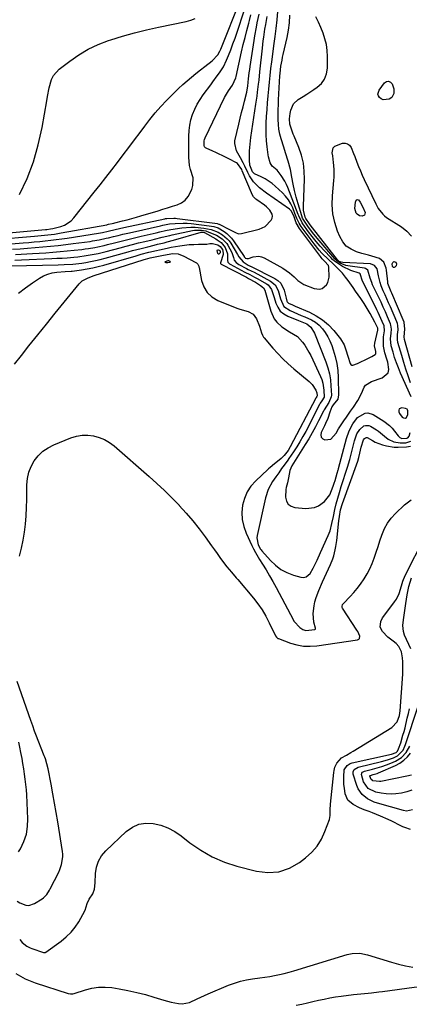
# Model space of a CAD drawing. Units: inches. Extents: x 1846715 to 1852040, y 421178 to 426500.
# Drawn here: x 1850913 to 1851125, y 422048 to 422584 of the extents above; entities that cross this region are included whole.
import ezdxf

# ---------------------------------------------------------------- set-up
doc = ezdxf.new("R2010")
doc.units = ezdxf.units.IN
doc.header["$MEASUREMENT"] = 0
for name, color, linetype in [('1', 7, 'Continuous'), ('7', 7, 'Continuous'), ('8', 7, 'Continuous')]:
    doc.layers.add(name, color=color, linetype=linetype)

msp = doc.modelspace()

# ---------------------------------------------------------------- linework, layer by layer
at = {"layer": '1', "color": 18}
msp.add_polyline3d([(1851119.04, 422372.04, 1706), (1851118.82, 422371.36, 1706), (1851118.86, 422370.5, 1706), (1851119.25, 422369.6, 1706), (1851120.75, 422367.62, 1706), (1851121.43, 422367.12, 1706), (1851122.6, 422367.03, 1706), (1851123.04, 422367.37, 1706), (1851123.71, 422369, 1706), (1851123.84, 422371.05, 1706), (1851123.66, 422371.59, 1706), (1851123.4, 422371.97, 1706), (1851122.55, 422372.38, 1706), (1851120.47, 422372.64, 1706), (1851119.04, 422372.04, 1706)], dxfattribs=at)
at = {"layer": '7', "color": 18}
for points in [[(1850896.58, 422467.12, 1696), (1850926.73, 422469.81, 1696), (1850927.39, 422469.87, 1696), (1850929.35, 422470.1, 1696), (1850930.64, 422470.31, 1696), (1850934.96, 422471.45, 1696), (1850936.99, 422472.22, 1696), (1850940.53, 422474.56, 1696), (1850942.04, 422476.13, 1696), (1850953.22, 422490.16, 1696), (1850956.4, 422494.18, 1696), (1850959.55, 422498.21, 1696), (1850962.68, 422502.27, 1696), (1850965.79, 422506.34, 1696), (1850968.89, 422510.42, 1696), (1850971.97, 422514.51, 1696), (1850975.05, 422518.6, 1696), (1850978.12, 422522.7, 1696), (1850980.68, 422526.12, 1696), (1850983.5, 422529.74, 1696), (1850986.4, 422533.29, 1696), (1850989.44, 422536.73, 1696), (1850992.56, 422540.09, 1696), (1850994.6, 422542.2, 1696), (1850996.8, 422544.42, 1696), (1850999.04, 422546.6, 1696), (1851001.34, 422548.72, 1696), (1851003.68, 422550.79, 1696), (1851006.06, 422552.81, 1696), (1851008.47, 422554.81, 1696), (1851010.92, 422556.75, 1696), (1851013.39, 422558.67, 1696), (1851017.32, 422561.66, 1696), (1851020.35, 422564.94, 1696), (1851021.53, 422566.93, 1696), (1851022.03, 422567.97, 1696), (1851022.5, 422569.03, 1696), (1851032.45, 422594, 1696)], [(1850898.93, 422464.31, 1698), (1850920.61, 422466.13, 1698), (1850924.27, 422466.47, 1698), (1850926.1, 422466.66, 1698), (1850929.75, 422467.09, 1698), (1850931.57, 422467.34, 1698), (1850935.2, 422467.93, 1698), (1850960.07, 422472.43, 1698), (1850960.31, 422472.47, 1698), (1850961.01, 422472.62, 1698), (1850962.92, 422473.05, 1698), (1850963.88, 422473.28, 1698), (1850964.36, 422473.4, 1698), (1850968.49, 422474.45, 1698), (1850971.03, 422475.12, 1698), (1850973.56, 422475.8, 1698), (1850976.09, 422476.51, 1698), (1850978.61, 422477.24, 1698), (1850987.95, 422480.02, 1698), (1850990.53, 422480.8, 1698), (1850993.11, 422481.61, 1698), (1850995.69, 422482.44, 1698), (1850998.25, 422483.29, 1698), (1851000.57, 422484.42, 1698), (1851002.6, 422485.86, 1698), (1851004.21, 422487.77, 1698), (1851006.22, 422491.56, 1698), (1851006.86, 422493.71, 1698), (1851006.93, 422498.04, 1698), (1851005.63, 422502.42, 1698), (1851005.07, 422504.66, 1698), (1851004.62, 422509.27, 1698), (1851004.58, 422520.66, 1698), (1851004.74, 422523.69, 1698), (1851005.11, 422526.69, 1698), (1851005.8, 422529.62, 1698), (1851006.7, 422532.52, 1698), (1851007.88, 422535.33, 1698), (1851009.22, 422538.06, 1698), (1851010.78, 422540.66, 1698), (1851012.5, 422543.18, 1698), (1851016.57, 422548.64, 1698), (1851017.76, 422550.24, 1698), (1851020.12, 422553.45, 1698), (1851021.29, 422555.06, 1698), (1851023.42, 422558.4, 1698), (1851025.13, 422561.97, 1698), (1851026.2, 422564.57, 1698), (1851027.45, 422567.73, 1698), (1851028.66, 422570.91, 1698), (1851029.8, 422574.11, 1698), (1851030.9, 422577.32, 1698), (1851034.74, 422588.96, 1698)], [(1850909.89, 422453.09, 1706), (1850913.63, 422453.27, 1706), (1850930.17, 422453.97, 1706), (1850932.9, 422454.1, 1706), (1850935.64, 422454.26, 1706), (1850938.37, 422454.45, 1706), (1850942.08, 422454.75, 1706), (1850944.32, 422454.98, 1706), (1850948.76, 422455.56, 1706), (1850950.98, 422455.92, 1706), (1850955.38, 422456.8, 1706), (1850957.56, 422457.32, 1706), (1850959.74, 422457.87, 1706), (1850967.19, 422459.86, 1706), (1850970.54, 422460.75, 1706), (1850973.9, 422461.62, 1706), (1850977.27, 422462.46, 1706), (1850980.64, 422463.28, 1706), (1850984.63, 422464.24, 1706), (1850986.01, 422464.58, 1706), (1850990.14, 422465.58, 1706), (1850994.28, 422466.55, 1706), (1850995.66, 422466.86, 1706), (1851006.59, 422469.31, 1706), (1851007.81, 422469.51, 1706), (1851011.48, 422469.48, 1706), (1851013.91, 422469.01, 1706), (1851015.51, 422468.44, 1706), (1851019.64, 422466.65, 1706), (1851022.77, 422464.78, 1706), (1851025.26, 422462.2, 1706), (1851025.9, 422461.18, 1706), (1851027.96, 422457.33, 1706), (1851028.29, 422456.65, 1706), (1851028.96, 422454.51, 1706), (1851029.39, 422453.09, 1706), (1851030.44, 422451.75, 1706), (1851031.85, 422450.74, 1706), (1851035.97, 422448.55, 1706), (1851036.99, 422448.02, 1706), (1851040.1, 422446.48, 1706), (1851049.05, 422441.73, 1706), (1851051.57, 422439.69, 1706), (1851053.21, 422436.62, 1706), (1851054.55, 422432.02, 1706), (1851056.27, 422427.84, 1706), (1851059.69, 422425.6, 1706), (1851061.69, 422424.72, 1706), (1851065.72, 422423.04, 1706), (1851067.75, 422422.23, 1706), (1851071.36, 422420.6, 1706), (1851073.55, 422419.26, 1706), (1851075.51, 422417.6, 1706), (1851077.31, 422415.72, 1706), (1851078.87, 422413.61, 1706), (1851080.26, 422411.41, 1706), (1851081.41, 422409.07, 1706), (1851082.4, 422406.64, 1706), (1851083.21, 422404.29, 1706), (1851084.3, 422400.58, 1706), (1851085.16, 422396.83, 1706), (1851085.66, 422393.02, 1706), (1851085.92, 422389.17, 1706), (1851086.13, 422379.72, 1706), (1851085.68, 422377.38, 1706), (1851083.13, 422374.32, 1706), (1851082.36, 422373.23, 1706), (1851081.44, 422370.26, 1706), (1851080.24, 422366.88, 1706), (1851079.07, 422364.12, 1706), (1851078.5, 422362.9, 1706), (1851076.69, 422359.3, 1706), (1851076.47, 422357.92, 1706), (1851076.65, 422356.74, 1706), (1851077.46, 422355.85, 1706), (1851078.67, 422355.16, 1706), (1851081.84, 422355.52, 1706), (1851084.86, 422358.92, 1706), (1851086.15, 422361.16, 1706), (1851087.49, 422363.37, 1706), (1851088.91, 422365.53, 1706), (1851090.38, 422367.66, 1706), (1851092.62, 422370.78, 1706), (1851094.26, 422373.1, 1706), (1851096.61, 422376.63, 1706), (1851098.54, 422380.4, 1706), (1851100.03, 422383.93, 1706), (1851100.69, 422385.01, 1706), (1851103.96, 422386.97, 1706), (1851109.86, 422388.96, 1706), (1851113, 422391.66, 1706), (1851113.45, 422393.59, 1706), (1851112.82, 422397.46, 1706), (1851112.3, 422399.19, 1706), (1851111.34, 422402.68, 1706), (1851110.56, 422406.32, 1706), (1851110.61, 422411.28, 1706), (1851111.11, 422414.6, 1706), (1851110.84, 422417.31, 1706), (1851109.85, 422419.7, 1706), (1851108.45, 422422.92, 1706), (1851107.71, 422424.51, 1706), (1851106.95, 422426.09, 1706), (1851098.97, 422442.25, 1706), (1851098.1, 422445.1, 1706), (1851097.79, 422445.69, 1706), (1851097.27, 422446.1, 1706), (1851092.76, 422447.49, 1706), (1851088.33, 422449.64, 1706), (1851086.1, 422451.03, 1706), (1851083.88, 422452.62, 1706), (1851082.86, 422453.53, 1706), (1851081.88, 422454.48, 1706), (1851078.26, 422458.31, 1706), (1851076.01, 422460.78, 1706), (1851073.84, 422463.3, 1706), (1851071.77, 422465.91, 1706), (1851069.77, 422468.58, 1706), (1851066.7, 422472.83, 1706), (1851066.3, 422473.42, 1706), (1851064.43, 422477.26, 1706), (1851064.17, 422477.92, 1706), (1851058.47, 422492.67, 1706), (1851057.73, 422494.39, 1706), (1851056.91, 422496.06, 1706), (1851054.92, 422499.22, 1706), (1851052.61, 422502.14, 1706), (1851049.96, 422504.23, 1706), (1851048.91, 422506.14, 1706), (1851047.98, 422509.37, 1706), (1851047.8, 422510.48, 1706), (1851047.28, 422514.77, 1706), (1851046.96, 422518.04, 1706), (1851046.76, 422521.31, 1706), (1851046.72, 422524.59, 1706), (1851046.8, 422527.88, 1706), (1851046.97, 422531.41, 1706), (1851047.19, 422535.14, 1706), (1851047.44, 422538.87, 1706), (1851047.74, 422542.59, 1706), (1851048.08, 422546.32, 1706), (1851048.47, 422550.03, 1706), (1851048.87, 422553.75, 1706), (1851049.31, 422557.46, 1706), (1851049.77, 422561.17, 1706), (1851051.06, 422571.2, 1706), (1851051.55, 422574.93, 1706), (1851052.17, 422579.31, 1706), (1851052.69, 422583.94, 1706), (1851053, 422588.6, 1706)], [(1850908.64, 422459.04, 1702), (1850912.79, 422459.34, 1702), (1850916.94, 422459.66, 1702), (1850921.09, 422459.98, 1702), (1850925.24, 422460.3, 1702), (1850929.39, 422460.67, 1702), (1850933.53, 422461.08, 1702), (1850937.66, 422461.56, 1702), (1850941.79, 422462.1, 1702), (1850950.93, 422463.35, 1702), (1850952.19, 422463.54, 1702), (1850955.94, 422464.21, 1702), (1850959.67, 422465.03, 1702), (1850960.91, 422465.32, 1702), (1850963.61, 422465.99, 1702), (1850966.2, 422466.62, 1702), (1850968.79, 422467.24, 1702), (1850971.38, 422467.84, 1702), (1850973.98, 422468.42, 1702), (1850989.24, 422471.83, 1702), (1850990.46, 422472.11, 1702), (1850992.3, 422472.54, 1702), (1850994.15, 422472.82, 1702), (1850997.26, 422473.11, 1702), (1851001.61, 422473.29, 1702), (1851003.78, 422473.19, 1702), (1851005.96, 422473, 1702), (1851015.72, 422471.83, 1702), (1851018.21, 422471.4, 1702), (1851020.61, 422470.64, 1702), (1851023.78, 422468.72, 1702), (1851025.25, 422467.62, 1702), (1851027.84, 422465.06, 1702), (1851028.95, 422463.6, 1702), (1851034.7, 422455.03, 1702), (1851034.78, 422454.91, 1702), (1851035.22, 422454.32, 1702), (1851035.34, 422454.24, 1702), (1851036.14, 422453.97, 1702), (1851037.1, 422454.03, 1702), (1851039.6, 422454.89, 1702), (1851042.68, 422455.25, 1702), (1851044.18, 422454.92, 1702), (1851045.64, 422454.33, 1702), (1851055.73, 422448.66, 1702), (1851059.32, 422446.2, 1702), (1851061.86, 422443.95, 1702), (1851064.03, 422441.94, 1702), (1851067.28, 422439.84, 1702), (1851072.8, 422437.59, 1702), (1851075.75, 422437.23, 1702), (1851077.13, 422437.68, 1702), (1851079.53, 422439.59, 1702), (1851080.34, 422440.86, 1702), (1851080.95, 422443.87, 1702), (1851080.79, 422449.3, 1702), (1851080.57, 422450.28, 1702), (1851078.43, 422452.58, 1702), (1851077.12, 422453.9, 1702), (1851076.65, 422454.46, 1702), (1851076.2, 422455.04, 1702), (1851064.88, 422470.28, 1702), (1851063.09, 422473.43, 1702), (1851061.94, 422476.67, 1702), (1851060.56, 422479.82, 1702), (1851060.02, 422480.4, 1702), (1851059.41, 422480.92, 1702), (1851046.92, 422489.65, 1702), (1851043.14, 422492.54, 1702), (1851039.76, 422495.84, 1702), (1851037.72, 422499.11, 1702), (1851036.82, 422500.84, 1702), (1851035.02, 422504.31, 1702), (1851034.13, 422506.04, 1702), (1851032.69, 422508.84, 1702), (1851030.57, 422512.68, 1702), (1851029.6, 422516.66, 1702), (1851029.75, 422518.06, 1702), (1851031.88, 422527.26, 1702), (1851032.61, 422530.38, 1702), (1851033.35, 422533.5, 1702), (1851034.12, 422536.6, 1702), (1851034.9, 422539.71, 1702), (1851036.14, 422544.58, 1702), (1851036.44, 422545.92, 1702), (1851036.76, 422547.97, 1702), (1851036.98, 422550.03, 1702), (1851037.16, 422551.95, 1702), (1851037.52, 422555.24, 1702), (1851037.74, 422556.88, 1702), (1851037.97, 422558.52, 1702), (1851040.13, 422572.81, 1702), (1851040.52, 422575.22, 1702), (1851041.4, 422580.02, 1702), (1851041.9, 422582.41, 1702), (1851042.89, 422587.19, 1702)], [(1850910.28, 422456.13, 1704), (1850913.38, 422456.33, 1704), (1850916.49, 422456.53, 1704), (1850919.59, 422456.72, 1704), (1850926.84, 422457.17, 1704), (1850930.7, 422457.43, 1704), (1850934.56, 422457.74, 1704), (1850938.42, 422458.1, 1704), (1850942.27, 422458.51, 1704), (1850946.46, 422458.98, 1704), (1850948.21, 422459.2, 1704), (1850949.96, 422459.45, 1704), (1850953.45, 422460.04, 1704), (1850955.18, 422460.39, 1704), (1850958.63, 422461.17, 1704), (1850960.34, 422461.59, 1704), (1850964.14, 422462.57, 1704), (1850967.76, 422463.49, 1704), (1850971.38, 422464.38, 1704), (1850975, 422465.26, 1704), (1850978.63, 422466.12, 1704), (1850986.94, 422468.04, 1704), (1850988.93, 422468.51, 1704), (1850991.91, 422469.22, 1704), (1850994.92, 422469.79, 1704), (1851000.78, 422470.73, 1704), (1851005.69, 422471.15, 1704), (1851008.15, 422471.09, 1704), (1851012.81, 422470.61, 1704), (1851016.82, 422469.8, 1704), (1851020.64, 422468.36, 1704), (1851022.98, 422466.98, 1704), (1851025.58, 422464.79, 1704), (1851026.55, 422463.62, 1704), (1851027.43, 422462.37, 1704), (1851031.17, 422456.22, 1704), (1851031.85, 422454.98, 1704), (1851034.19, 422452.2, 1704), (1851036.93, 422450.41, 1704), (1851037.98, 422449.9, 1704), (1851038.16, 422449.82, 1704), (1851051.38, 422443.15, 1704), (1851053.15, 422441.94, 1704), (1851054.63, 422440.51, 1704), (1851056.48, 422436.76, 1704), (1851057.55, 422432.39, 1704), (1851057.91, 422430.78, 1704), (1851058.15, 422430.34, 1704), (1851058.95, 422429.69, 1704), (1851060.95, 422428.76, 1704), (1851062.47, 422428.09, 1704), (1851070.24, 422424.78, 1704), (1851073.97, 422422.86, 1704), (1851077.45, 422420.62, 1704), (1851080.57, 422417.89, 1704), (1851083.45, 422414.84, 1704), (1851087.17, 422410.26, 1704), (1851089.14, 422406.94, 1704), (1851090.37, 422403.22, 1704), (1851090.77, 422401.97, 1704), (1851091.17, 422400.72, 1704), (1851092.41, 422396.89, 1704), (1851092.82, 422396.3, 1704), (1851093.32, 422395.9, 1704), (1851093.95, 422395.82, 1704), (1851096.34, 422396.78, 1704), (1851097.18, 422397.2, 1704), (1851101.62, 422399.42, 1704), (1851104.22, 422400.68, 1704), (1851105.97, 422401.65, 1704), (1851106.33, 422402.12, 1704), (1851106.4, 422403.35, 1704), (1851105.73, 422406.35, 1704), (1851105.84, 422407.87, 1704), (1851107.39, 422414.88, 1704), (1851107.45, 422415.21, 1704), (1851107.4, 422416.04, 1704), (1851105.87, 422419.37, 1704), (1851103.22, 422424.04, 1704), (1851101.61, 422426.8, 1704), (1851099.94, 422429.52, 1704), (1851098.2, 422432.2, 1704), (1851095.39, 422436.29, 1704), (1851094.06, 422438.18, 1704), (1851091.34, 422441.93, 1704), (1851089.96, 422443.79, 1704), (1851088.22, 422446.03, 1704), (1851087.05, 422447.37, 1704), (1851084.51, 422449.85, 1704), (1851083.19, 422451.04, 1704), (1851080.57, 422453.46, 1704), (1851077.06, 422456.89, 1704), (1851075.56, 422458.53, 1704), (1851072.78, 422462, 1704), (1851065.82, 422471.52, 1704), (1851064.75, 422473.17, 1704), (1851063.48, 422475.84, 1704), (1851062.37, 422478.59, 1704), (1851061.21, 422481.55, 1704), (1851060.12, 422483.85, 1704), (1851058.85, 422486.02, 1704), (1851057.29, 422488, 1704), (1851055.54, 422489.85, 1704), (1851051.69, 422493.42, 1704), (1851049.93, 422494.9, 1704), (1851046.1, 422497.4, 1704), (1851044.04, 422498.42, 1704), (1851040.3, 422500.1, 1704), (1851039.21, 422501.15, 1704), (1851037.91, 422504.78, 1704), (1851037.63, 422507.61, 1704), (1851037.65, 422510.23, 1704), (1851037.71, 422512.67, 1704), (1851037.97, 422516.31, 1704), (1851038.42, 422519.94, 1704), (1851041.13, 422538.12, 1704), (1851041.76, 422542.48, 1704), (1851042.05, 422544.67, 1704), (1851042.6, 422549.04, 1704), (1851042.86, 422551.23, 1704), (1851043.33, 422555.61, 1704), (1851044.64, 422568.5, 1704), (1851045.11, 422572.58, 1704), (1851045.39, 422574.61, 1704), (1851046.05, 422578.97, 1704), (1851046.5, 422581.55, 1704), (1851047.3, 422585.84, 1704)], [(1850912.51, 422488.78, 1694), (1850916.59, 422497.59, 1694), (1850920.1, 422506.59, 1694), (1850922.75, 422515.88, 1694), (1850924.85, 422525.36, 1694), (1850927.34, 422539.81, 1694), (1850927.76, 422542.21, 1694), (1850928.7, 422546.98, 1694), (1850929.95, 422551.59, 1694), (1850930.96, 422553.65, 1694), (1850934.09, 422557.08, 1694), (1850939.81, 422561.5, 1694), (1850944.73, 422564.92, 1694), (1850949.85, 422567.99, 1694), (1850955.25, 422570.52, 1694), (1850960.85, 422572.7, 1694), (1850962.14, 422573.13, 1694), (1850968.55, 422575.13, 1694), (1850975.01, 422576.98, 1694), (1850981.53, 422578.6, 1694), (1850988.08, 422580.07, 1694), (1851003.27, 422583.19, 1694), (1851005.75, 422583.88, 1694), (1851008.13, 422584.78, 1694)], [(1851125.56, 422378.59, 1708), (1851119.81, 422391.57, 1708), (1851118.64, 422394.39, 1708), (1851117.55, 422397.23, 1708), (1851116.59, 422400.13, 1708), (1851115.72, 422403.05, 1708), (1851114.77, 422406.49, 1708), (1851114.35, 422410.21, 1708), (1851114.67, 422413.25, 1708), (1851114.85, 422415.51, 1708), (1851114.57, 422417.71, 1708), (1851114.33, 422418.42, 1708), (1851112.7, 422422.3, 1708), (1851111.57, 422424.92, 1708), (1851110.42, 422427.54, 1708), (1851109.22, 422430.14, 1708), (1851108, 422432.72, 1708), (1851104.62, 422439.73, 1708), (1851104.13, 422440.87, 1708), (1851103.37, 422443.21, 1708), (1851102.01, 422447.71, 1708), (1851100.79, 422448.56, 1708), (1851100.29, 422448.69, 1708), (1851091.19, 422449.94, 1708), (1851090.08, 422450.17, 1708), (1851086.99, 422451.46, 1708), (1851085.12, 422452.75, 1708), (1851084.59, 422453.25, 1708), (1851084.1, 422453.78, 1708), (1851074.48, 422465.07, 1708), (1851071.9, 422468.24, 1708), (1851069.46, 422471.53, 1708), (1851067.13, 422474.89, 1708), (1851066.56, 422476.04, 1708), (1851066.12, 422477.24, 1708), (1851064.09, 422483.79, 1708), (1851063.07, 422487.37, 1708), (1851062.13, 422490.96, 1708), (1851061.33, 422494.59, 1708), (1851060.61, 422498.24, 1708), (1851059.88, 422502.42, 1708), (1851058.76, 422507.06, 1708), (1851057.24, 422511.6, 1708), (1851056.27, 422514.64, 1708), (1851054.86, 422519.22, 1708), (1851054.19, 422521.8, 1708), (1851053.66, 422524.41, 1708), (1851053.37, 422527.06, 1708), (1851053.23, 422529.73, 1708), (1851053.22, 422532.41, 1708), (1851053.26, 422535.1, 1708), (1851053.35, 422537.78, 1708), (1851053.47, 422540.47, 1708), (1851054.2, 422553.45, 1708), (1851054.29, 422554.78, 1708), (1851054.78, 422558.75, 1708), (1851055.37, 422562.12, 1708), (1851055.68, 422563.62, 1708), (1851056, 422565.11, 1708), (1851058.1, 422574.38, 1708), (1851058.84, 422578.41, 1708), (1851059.34, 422582.45, 1708), (1851059.5, 422586.52, 1708)], [(1851115.12, 422541.69, 1712), (1851113.68, 422540.86, 1712), (1851110.4, 422540.51, 1712), (1851109.37, 422540.96, 1712), (1851108.42, 422541.66, 1712), (1851107.84, 422542.61, 1712), (1851107.55, 422543.59, 1712), (1851108.12, 422545.62, 1712), (1851111.06, 422549.72, 1712), (1851112.22, 422550.45, 1712), (1851113.31, 422550.67, 1712), (1851114.29, 422550.14, 1712), (1851115.19, 422549.1, 1712), (1851116.09, 422546.48, 1712), (1851116.25, 422543.93, 1712), (1851115.12, 422541.69, 1712)], [(1851126.2, 422394.93, 1712), (1851121.91, 422409.82, 1712), (1851121.73, 422411.31, 1712), (1851122.12, 422415.49, 1712), (1851121.72, 422419.37, 1712), (1851121.29, 422420.62, 1712), (1851115.01, 422435.09, 1712), (1851114.68, 422435.85, 1712), (1851112.98, 422440.46, 1712), (1851112.85, 422441.27, 1712), (1851112.11, 422447.66, 1712), (1851111.92, 422448.78, 1712), (1851110.76, 422451.94, 1712), (1851108.46, 422454.09, 1712), (1851104.17, 422455.29, 1712), (1851102.35, 422455.77, 1712), (1851098.72, 422456.8, 1712), (1851095.8, 422457.67, 1712), (1851092.87, 422459.01, 1712), (1851090.32, 422460.77, 1712), (1851088.34, 422463.15, 1712), (1851086.74, 422465.95, 1712), (1851085.56, 422468.92, 1712), (1851084.06, 422473.63, 1712), (1851083.02, 422478.41, 1712), (1851082.66, 422483.28, 1712), (1851082.76, 422488.22, 1712), (1851083.51, 422496.46, 1712), (1851083.64, 422498.4, 1712), (1851083.66, 422502.29, 1712), (1851083.53, 422504.65, 1712), (1851083.36, 422506.39, 1712), (1851082.93, 422509.85, 1712), (1851082.66, 422511.57, 1712), (1851083.19, 422514.3, 1712), (1851084.13, 422515.24, 1712), (1851088.16, 422516.78, 1712), (1851089.66, 422516.85, 1712), (1851090.98, 422516.56, 1712), (1851092.04, 422515.72, 1712), (1851092.93, 422514.51, 1712), (1851094.27, 422511.23, 1712), (1851094.91, 422509.58, 1712), (1851096.09, 422506.44, 1712), (1851097.02, 422504.05, 1712), (1851097.98, 422501.68, 1712), (1851099.01, 422499.33, 1712), (1851100.07, 422497.01, 1712), (1851106.35, 422483.76, 1712), (1851106.66, 422483.12, 1712), (1851107.73, 422481.27, 1712), (1851110.15, 422478.07, 1712), (1851111.16, 422477.18, 1712), (1851112.25, 422476.38, 1712), (1851120.39, 422471.22, 1712), (1851123.29, 422468.89, 1712), (1851125.78, 422466.25, 1712)], [(1851097.91, 422484.72, 1714), (1851099.39, 422481.98, 1714), (1851100.55, 422478.98, 1714), (1851100.29, 422477.56, 1714), (1851098.97, 422476.99, 1714), (1851097.47, 422477.24, 1714), (1851096.17, 422478.09, 1714), (1851095.67, 422478.75, 1714), (1851094.96, 422481.21, 1714), (1851095.24, 422484.77, 1714), (1851095.65, 422485.81, 1714), (1851096.26, 422486.22, 1714), (1851096.94, 422485.96, 1714), (1851097.91, 422484.72, 1714)], [(1850907.78, 422449.97, 1708), (1850933.49, 422450.58, 1708), (1850936.74, 422450.68, 1708), (1850941.61, 422450.94, 1708), (1850946.44, 422451.52, 1708), (1850948.56, 422451.86, 1708), (1850951.21, 422452.32, 1708), (1850953.85, 422452.85, 1708), (1850956.47, 422453.47, 1708), (1850959.08, 422454.15, 1708), (1850971.65, 422457.64, 1708), (1850974.01, 422458.29, 1708), (1850978.74, 422459.53, 1708), (1850982.34, 422460.44, 1708), (1850985.86, 422461.31, 1708), (1850987.61, 422461.74, 1708), (1850991.13, 422462.6, 1708), (1850992.88, 422463.06, 1708), (1850996.37, 422464.02, 1708), (1851011.29, 422468.34, 1708), (1851011.79, 422468.42, 1708), (1851012.5, 422468.35, 1708), (1851012.95, 422468.2, 1708), (1851013.09, 422468.13, 1708), (1851019.31, 422464.67, 1708), (1851020.07, 422464.22, 1708), (1851022.27, 422462.73, 1708), (1851024.41, 422460.04, 1708), (1851025.72, 422456.48, 1708), (1851025.73, 422452.94, 1708), (1851025.91, 422451.99, 1708), (1851026.52, 422451.21, 1708), (1851026.78, 422451.01, 1708), (1851027.07, 422450.83, 1708), (1851035.13, 422446.61, 1708), (1851037.75, 422445.26, 1708), (1851040.38, 422443.92, 1708), (1851042.1, 422442.96, 1708), (1851046.83, 422440.24, 1708), (1851047.71, 422439.61, 1708), (1851049.55, 422437.03, 1708), (1851050.65, 422433.85, 1708), (1851050.98, 422432.78, 1708), (1851051.9, 422429.74, 1708), (1851052.97, 422427.41, 1708), (1851054.37, 422425.38, 1708), (1851056.27, 422423.81, 1708), (1851058.49, 422422.53, 1708), (1851064.3, 422420.2, 1708), (1851066.12, 422419.49, 1708), (1851068.85, 422418.42, 1708), (1851071.07, 422416.66, 1708), (1851073.07, 422413.28, 1708), (1851079.18, 422397.68, 1708), (1851080.26, 422394.49, 1708), (1851081.11, 422391.25, 1708), (1851081.65, 422387.94, 1708), (1851081.96, 422384.58, 1708), (1851082.19, 422379.53, 1708), (1851082.15, 422378.69, 1708), (1851080.79, 422375.6, 1708), (1851078.18, 422371.59, 1708), (1851077.82, 422370.89, 1708), (1851075.26, 422365.62, 1708), (1851073.57, 422362.3, 1708), (1851071.82, 422359.01, 1708), (1851069.96, 422355.79, 1708), (1851068.02, 422352.61, 1708), (1851060.7, 422340.98, 1708), (1851059.6, 422338.6, 1708), (1851058.86, 422334.59, 1708), (1851058.25, 422331.87, 1708), (1851057.57, 422329.17, 1708), (1851057.45, 422328.25, 1708), (1851057.26, 422323.96, 1708), (1851057.72, 422321.84, 1708), (1851058.64, 422320.13, 1708), (1851060.24, 422319.03, 1708), (1851062.29, 422318.33, 1708), (1851068.36, 422317.87, 1708), (1851073, 422318.4, 1708), (1851075.11, 422319.33, 1708), (1851078.36, 422321.6, 1708), (1851081.4, 422325.34, 1708), (1851083.19, 422329.96, 1708), (1851083.7, 422331.54, 1708), (1851084.2, 422333.13, 1708), (1851085.42, 422337.11, 1708), (1851085.92, 422338.94, 1708), (1851086, 422339.25, 1708), (1851086.08, 422339.55, 1708), (1851090.44, 422356.01, 1708), (1851091.85, 422360.1, 1708), (1851093.84, 422363.94, 1708), (1851096.43, 422367.33, 1708), (1851100.53, 422369.72, 1708), (1851101.98, 422369.91, 1708), (1851104.85, 422369.05, 1708), (1851110.68, 422365.45, 1708), (1851113.88, 422363.02, 1708), (1851115.28, 422361.58, 1708), (1851116.57, 422360.02, 1708), (1851118.48, 422357.4, 1708), (1851119.37, 422356.55, 1708), (1851120.49, 422356.03, 1708), (1851123.17, 422356.1, 1708), (1851123.71, 422356.34, 1708), (1851124.51, 422357.26, 1708), (1851125.14, 422359.2, 1708)], [(1850909.7, 422396.36, 1712), (1850913.55, 422401.2, 1712), (1850917.67, 422406.39, 1712), (1850922.42, 422412.36, 1712), (1850927.19, 422418.31, 1712), (1850931.98, 422424.25, 1712), (1850936.78, 422430.17, 1712), (1850944.99, 422440.25, 1712), (1850946.57, 422441.79, 1712), (1850949.5, 422443.36, 1712), (1850952.66, 422444.53, 1712), (1850980.33, 422453.45, 1712), (1850981.14, 422453.7, 1712), (1850983.63, 422454.34, 1712), (1850989.95, 422455.72, 1712), (1850992.9, 422456.27, 1712), (1850995.88, 422456.65, 1712), (1850998.79, 422456.5, 1712), (1851000.18, 422456.09, 1712), (1851001.53, 422455.52, 1712), (1851008.77, 422451.69, 1712), (1851009.57, 422450.94, 1712), (1851009.99, 422449.88, 1712), (1851010.09, 422449.51, 1712), (1851010.17, 422449.13, 1712), (1851011.51, 422442.01, 1712), (1851012.76, 422438.49, 1712), (1851014.58, 422435.43, 1712), (1851017.23, 422433.06, 1712), (1851020.43, 422431.15, 1712), (1851030.8, 422427.03, 1712), (1851032.31, 422426.46, 1712), (1851036.91, 422425.05, 1712), (1851039.59, 422423.73, 1712), (1851041.47, 422421.22, 1712), (1851043.08, 422417.22, 1712), (1851044.23, 422413.52, 1712), (1851044.69, 422412.24, 1712), (1851045.33, 422411.07, 1712), (1851045.6, 422410.72, 1712), (1851050.28, 422405.23, 1712), (1851052.98, 422402.21, 1712), (1851055.79, 422399.3, 1712), (1851058.75, 422396.55, 1712), (1851061.8, 422393.89, 1712), (1851070.07, 422387.09, 1712), (1851071.76, 422385.41, 1712), (1851073.75, 422382.34, 1712), (1851074.3, 422380.77, 1712), (1851074.41, 422379.23, 1712), (1851074.27, 422378.84, 1712), (1851073.86, 422378.27, 1712), (1851073.66, 422377.93, 1712), (1851059.85, 422351.39, 1712), (1851058.66, 422349.38, 1712), (1851056.51, 422346.6, 1712), (1851055.31, 422345.36, 1712), (1851054.87, 422344.99, 1712), (1851050.22, 422341.23, 1712), (1851049.9, 422340.98, 1712), (1851048.94, 422340.21, 1712), (1851047.99, 422339.42, 1712), (1851047.68, 422339.14, 1712), (1851041.03, 422332.94, 1712), (1851038.45, 422330, 1712), (1851036.32, 422326.83, 1712), (1851034.85, 422323.31, 1712), (1851033.81, 422319.55, 1712), (1851033.51, 422315.64, 1712), (1851033.68, 422311.8, 1712), (1851034.54, 422308.05, 1712), (1851035.86, 422304.36, 1712), (1851038.94, 422297.74, 1712), (1851039.89, 422295.78, 1712), (1851040.9, 422293.85, 1712), (1851043.11, 422290.09, 1712), (1851044.72, 422287.54, 1712), (1851046.66, 422284.39, 1712), (1851048.54, 422281.22, 1712), (1851050.35, 422278, 1712), (1851052.11, 422274.76, 1712), (1851059.88, 422260, 1712), (1851061.98, 422256.28, 1712), (1851065.11, 422252.97, 1712), (1851066.58, 422251.91, 1712), (1851068.31, 422251.38, 1712), (1851073.24, 422251.95, 1712), (1851073.36, 422251.99, 1712), (1851073.44, 422252.06, 1712), (1851073.49, 422252.15, 1712), (1851073.5, 422252.55, 1712), (1851072.69, 422255.94, 1712), (1851072.25, 422260.69, 1712), (1851072.76, 422264.72, 1712), (1851073.26, 422267.02, 1712), (1851073.95, 422269.27, 1712), (1851075.43, 422273.2, 1712), (1851077.37, 422277.8, 1712), (1851081.68, 422287.31, 1712), (1851082.95, 422290.46, 1712), (1851083.48, 422292.08, 1712), (1851084.34, 422295.38, 1712), (1851084.67, 422297.04, 1712), (1851085.14, 422300.42, 1712), (1851086.22, 422311.16, 1712), (1851086.52, 422313.53, 1712), (1851087.2, 422317.06, 1712), (1851088.23, 422320.49, 1712), (1851096.5, 422343.53, 1712), (1851097.19, 422345.67, 1712), (1851097.73, 422347.89, 1712), (1851098.42, 422351.15, 1712), (1851099.6, 422355.22, 1712), (1851100.16, 422355.96, 1712), (1851100.74, 422356.37, 1712), (1851101.37, 422356.52, 1712), (1851101.68, 422356.46, 1712), (1851104.49, 422354.77, 1712), (1851105.98, 422353.91, 1712), (1851110.06, 422352.49, 1712), (1851112.13, 422351.92, 1712), (1851116.36, 422351.29, 1712), (1851118.51, 422351.23, 1712), (1851123.11, 422351.33, 1712), (1851125.31, 422351.82, 1712)], [(1851021.5, 422458.28, 1712), (1851021.67, 422457.83, 1712), (1851021.68, 422457.37, 1712), (1851021.61, 422457.16, 1712), (1851021.17, 422456.5, 1712), (1851020.93, 422456.36, 1712), (1851020.71, 422456.33, 1712), (1851020.52, 422456.45, 1712), (1851020.37, 422456.69, 1712), (1851020.07, 422458.31, 1712), (1851020.17, 422458.64, 1712), (1851020.31, 422458.73, 1712), (1851020.65, 422458.76, 1712), (1851021.13, 422458.62, 1712), (1851021.5, 422458.28, 1712)], [(1850994.49, 422452.06, 1714), (1850994.39, 422451.92, 1714), (1850994.22, 422451.8, 1714), (1850993.28, 422451.57, 1714), (1850992.34, 422451.62, 1714), (1850992.04, 422451.74, 1714), (1850991.99, 422451.77, 1714), (1850991.85, 422451.94, 1714), (1850991.8, 422452.1, 1714), (1850991.87, 422452.26, 1714), (1850992.02, 422452.42, 1714), (1850993.4, 422452.84, 1714), (1850993.65, 422452.83, 1714), (1850994.29, 422452.52, 1714), (1850994.39, 422452.42, 1714), (1850994.48, 422452.23, 1714), (1850994.49, 422452.06, 1714)], [(1851117.7, 422451.06, 1714), (1851117.4, 422450.08, 1714), (1851116.75, 422449.35, 1714), (1851116.37, 422449.16, 1714), (1851116.03, 422449.12, 1714), (1851115.74, 422449.32, 1714), (1851115.5, 422449.66, 1714), (1851115.32, 422451.03, 1714), (1851115.54, 422451.77, 1714), (1851115.6, 422451.88, 1714), (1851116.12, 422452.3, 1714), (1851116.79, 422452.19, 1714), (1851117.17, 422451.92, 1714), (1851117.7, 422451.06, 1714)], [(1850912.42, 422291.78, 1714), (1850913.54, 422296.12, 1714), (1850914.49, 422300.48, 1714), (1850915.21, 422304.9, 1714), (1850915.76, 422309.34, 1714), (1850916.12, 422313.81, 1714), (1850916.39, 422318.29, 1714), (1850916.52, 422322.77, 1714), (1850916.57, 422327.25, 1714), (1850916.54, 422330.7, 1714), (1850916.84, 422334.2, 1714), (1850917.54, 422337.58, 1714), (1850918.82, 422340.78, 1714), (1850920.5, 422343.87, 1714), (1850922.71, 422346.59, 1714), (1850925.18, 422349, 1714), (1850928.04, 422350.93, 1714), (1850931.17, 422352.53, 1714), (1850940.47, 422356.28, 1714), (1850943.49, 422357.19, 1714), (1850946.54, 422357.75, 1714), (1850949.64, 422357.76, 1714), (1850952.78, 422357.42, 1714), (1850955.83, 422356.55, 1714), (1850958.73, 422355.39, 1714), (1850961.42, 422353.79, 1714), (1850963.97, 422351.9, 1714), (1850983.08, 422335.25, 1714), (1850987.28, 422331.48, 1714), (1850991.4, 422327.63, 1714), (1850995.4, 422323.65, 1714), (1850999.31, 422319.6, 1714), (1850999.42, 422319.49, 1714), (1851003.14, 422315.35, 1714), (1851006.75, 422311.13, 1714), (1851010.2, 422306.77, 1714), (1851013.53, 422302.31, 1714), (1851017.05, 422297.4, 1714), (1851018.53, 422295.33, 1714), (1851020.02, 422293.26, 1714), (1851021.51, 422291.2, 1714), (1851023, 422289.13, 1714), (1851025.23, 422286.1, 1714), (1851027.81, 422283.05, 1714), (1851030.48, 422280.07, 1714), (1851031.35, 422279.05, 1714), (1851039.75, 422268.98, 1714), (1851042.21, 422265.81, 1714), (1851044.5, 422262.53, 1714), (1851046.54, 422259.09, 1714), (1851048.41, 422255.54, 1714), (1851051.81, 422248.52, 1714), (1851051.86, 422248.41, 1714), (1851052.25, 422247.77, 1714), (1851053.14, 422247.05, 1714), (1851053.37, 422246.95, 1714), (1851059.88, 422244.54, 1714), (1851063.41, 422243.54, 1714), (1851066.97, 422242.89, 1714), (1851070.59, 422242.78, 1714), (1851074.25, 422243.03, 1714), (1851096.43, 422246.25, 1714), (1851097.07, 422246.55, 1714), (1851097.52, 422246.97, 1714), (1851097.68, 422248.27, 1714), (1851096.57, 422250.77, 1714), (1851096.09, 422251.56, 1714), (1851088.23, 422263.49, 1714), (1851088.07, 422263.8, 1714), (1851087.98, 422264.47, 1714), (1851088.32, 422265.49, 1714), (1851088.52, 422265.79, 1714), (1851088.76, 422266.07, 1714), (1851092.36, 422269.83, 1714), (1851094.35, 422272.03, 1714), (1851096.26, 422274.29, 1714), (1851098.03, 422276.66, 1714), (1851099.95, 422279.46, 1714), (1851101.58, 422282.18, 1714), (1851103.07, 422284.97, 1714), (1851104.34, 422287.86, 1714), (1851105.48, 422290.82, 1714), (1851106.58, 422294.07, 1714), (1851107.61, 422297.17, 1714), (1851108.64, 422300.27, 1714), (1851109.66, 422303.37, 1714), (1851111.09, 422306.91, 1714), (1851112.67, 422309.89, 1714), (1851114.69, 422312.59, 1714), (1851116.99, 422315.11, 1714), (1851121.92, 422319.76, 1714), (1851125.55, 422322.56, 1714)], [(1850912.63, 422083.02, 1716), (1850913.96, 422081.4, 1716), (1850916.41, 422079.43, 1716), (1850918.27, 422078.47, 1716), (1850919.26, 422078.1, 1716), (1850925.63, 422076.01, 1716), (1850926.5, 422075.97, 1716), (1850926.63, 422076.03, 1716), (1850926.75, 422076.11, 1716), (1850935.2, 422082.2, 1716), (1850937.97, 422084.48, 1716), (1850940.53, 422086.96, 1716), (1850942.75, 422089.74, 1716), (1850944.75, 422092.72, 1716), (1850947, 422096.59, 1716), (1850948.23, 422099.07, 1716), (1850949.41, 422102.69, 1716), (1850950.48, 422105.01, 1716), (1850952.37, 422107.87, 1716), (1850953.25, 422110.42, 1716), (1850953.75, 422113.92, 1716), (1850953.88, 422118.91, 1716), (1850954.39, 422122.41, 1716), (1850955.41, 422125.69, 1716), (1850957.17, 422128.63, 1716), (1850959.44, 422131.34, 1716), (1850970.6, 422141.84, 1716), (1850973.91, 422144.16, 1716), (1850977.42, 422145.79, 1716), (1850981.25, 422146.39, 1716), (1850985.29, 422146.3, 1716), (1850989.38, 422145.29, 1716), (1850993.3, 422143.9, 1716), (1850996.96, 422141.92, 1716), (1851000.45, 422139.56, 1716), (1851005.2, 422135.77, 1716), (1851011.14, 422131.62, 1716), (1851017.35, 422128.01, 1716), (1851023.96, 422125.21, 1716), (1851030.84, 422122.94, 1716), (1851041.37, 422120.19, 1716), (1851047.64, 422119.48, 1716), (1851053.69, 422119.86, 1716), (1851059.4, 422121.88, 1716), (1851064.89, 422125, 1716), (1851068.19, 422127.55, 1716), (1851071.51, 422130.6, 1716), (1851074.43, 422133.94, 1716), (1851076.74, 422137.73, 1716), (1851078.65, 422141.82, 1716), (1851081.09, 422148.46, 1716), (1851081.59, 422150.49, 1716), (1851081.58, 422153.63, 1716), (1851081.69, 422156.8, 1716), (1851083.61, 422174.07, 1716), (1851083.72, 422175.01, 1716), (1851084.03, 422176.86, 1716), (1851085.24, 422179.13, 1716), (1851087.76, 422181.92, 1716), (1851090.35, 422183.46, 1716), (1851092.85, 422184.91, 1716), (1851094.09, 422185.65, 1716), (1851115.14, 422198.46, 1716), (1851118.03, 422201.59, 1716), (1851119.2, 422204.98, 1716), (1851119.61, 422207.58, 1716), (1851121.04, 422227.49, 1716), (1851121.13, 422229.73, 1716), (1851121.04, 422234.2, 1716), (1851120.85, 422236.43, 1716), (1851120.39, 422239.75, 1716), (1851118.97, 422242.64, 1716), (1851117.47, 422244.27, 1716), (1851115.84, 422245.59, 1716), (1851112.93, 422247.69, 1716), (1851109.97, 422250.72, 1716), (1851108.72, 422253.1, 1716), (1851109.07, 422256.27, 1716), (1851110.02, 422258.27, 1716), (1851110.64, 422259.2, 1716), (1851116.58, 422267.01, 1716), (1851117.55, 422268.46, 1716), (1851119.07, 422271.55, 1716), (1851120.33, 422275.76, 1716), (1851121.08, 422278.18, 1716), (1851122.38, 422281.28, 1716), (1851133.11, 422302.37, 1716)], [(1851125.39, 422241.35, 1718), (1851122.05, 422248.84, 1718), (1851121.39, 422250.84, 1718), (1851121.13, 422253.99, 1718), (1851121.37, 422257.17, 1718), (1851122.61, 422266.03, 1718), (1851123.39, 422270.73, 1718), (1851124.37, 422275.4, 1718), (1851125.71, 422279.96, 1718)], [(1850911.25, 422103.89, 1714), (1850912.78, 422102.99, 1714), (1850915.99, 422101.72, 1714), (1850917.58, 422101.58, 1714), (1850920.7, 422102.58, 1714), (1850924.87, 422105.18, 1714), (1850925.59, 422105.69, 1714), (1850927.37, 422107.6, 1714), (1850928.76, 422109.89, 1714), (1850929.18, 422110.67, 1714), (1850933.88, 422119.76, 1714), (1850934.49, 422121.08, 1714), (1850935.43, 422123.82, 1714), (1850936.06, 422128.11, 1714), (1850936.01, 422129.56, 1714), (1850935.86, 422131, 1714), (1850933.33, 422147.04, 1714), (1850932.49, 422152.19, 1714), (1850931.61, 422157.32, 1714), (1850930.68, 422162.45, 1714), (1850929.7, 422167.58, 1714), (1850928.06, 422175.97, 1714), (1850927.43, 422178.71, 1714), (1850926.62, 422181.4, 1714), (1850926.3, 422182.28, 1714), (1850925.97, 422183.16, 1714), (1850921.43, 422194.71, 1714), (1850920.72, 422196.58, 1714), (1850919.7, 422199.4, 1714), (1850918.71, 422202.24, 1714), (1850911.29, 422223.65, 1714)], [(1851125.32, 422143.01, 1718), (1851122.07, 422143.99, 1718), (1851121.03, 422144.43, 1718), (1851120, 422144.92, 1718), (1851115.05, 422147.46, 1718), (1851113.05, 422148.45, 1718), (1851109, 422150.28, 1718), (1851104.59, 422152.06, 1718), (1851102.79, 422152.72, 1718), (1851100.05, 422153.59, 1718), (1851097.43, 422154.72, 1718), (1851093.97, 422156.53, 1718), (1851091.17, 422158.95, 1718), (1851089.74, 422162.37, 1718), (1851089.26, 422165.54, 1718), (1851089.04, 422167.55, 1718), (1851088.88, 422171.59, 1718), (1851089.22, 422175.53, 1718), (1851090.87, 422177.9, 1718), (1851092.49, 422178.9, 1718), (1851093.43, 422179.21, 1718), (1851114.89, 422184.04, 1718), (1851117.44, 422184.94, 1718), (1851118.17, 422185.61, 1718), (1851118.77, 422186.82, 1718), (1851119.89, 422190.22, 1718), (1851121.14, 422194.29, 1718), (1851121.71, 422196.35, 1718), (1851122.25, 422198.41, 1718), (1851123.51, 422203.51, 1718), (1851124.1, 422206.1, 1718), (1851124.64, 422208.69, 1718)], [(1850912.03, 422130.78, 1712), (1850913.04, 422132.49, 1712), (1850914.88, 422136.36, 1712), (1850916.24, 422140.34, 1712), (1850916.88, 422144.5, 1712), (1850917.05, 422148.77, 1712), (1850916.42, 422161.77, 1712), (1850916.24, 422164.63, 1712), (1850916, 422167.48, 1712), (1850915.68, 422170.32, 1712), (1850915.29, 422173.16, 1712), (1850914.85, 422175.99, 1712), (1850914.38, 422178.82, 1712), (1850913.88, 422181.64, 1712), (1850913.26, 422184.92, 1712), (1850912.72, 422187.71, 1712), (1850912.16, 422190.49, 1712)], [(1851126, 422164.45, 1722), (1851123.23, 422163.54, 1722), (1851120.4, 422162.79, 1722), (1851117.27, 422162.3, 1722), (1851114.64, 422162.13, 1722), (1851112.01, 422162.3, 1722), (1851109.37, 422162.69, 1722), (1851106.38, 422163.34, 1722), (1851102.26, 422165.24, 1722), (1851099.73, 422168.87, 1722), (1851098.56, 422172.84, 1722), (1851098.7, 422173.56, 1722), (1851099.17, 422174.19, 1722), (1851099.84, 422174.61, 1722), (1851100.22, 422174.74, 1722), (1851104.56, 422175.8, 1722), (1851107.12, 422176.49, 1722), (1851109.65, 422177.26, 1722), (1851112.13, 422178.15, 1722), (1851114.6, 422179.12, 1722), (1851117.1, 422180.18, 1722), (1851120.35, 422182.14, 1722), (1851122.92, 422184.92, 1722), (1851124.85, 422188.28, 1722)], [(1851125.86, 422172.46, 1724), (1851123.21, 422171.91, 1724), (1851109.03, 422169.15, 1724), (1851108.32, 422169.05, 1724), (1851104.79, 422169.4, 1724), (1851104.5, 422169.55, 1724), (1851103.77, 422170.2, 1724), (1851103.14, 422171.94, 1724), (1851103.18, 422172.15, 1724), (1851103.32, 422172.33, 1724), (1851103.41, 422172.4, 1724), (1851104.91, 422172.83, 1724), (1851107.14, 422173.54, 1724), (1851107.87, 422173.84, 1724), (1851117.12, 422177.85, 1724), (1851119.49, 422179.13, 1724), (1851121.68, 422180.64, 1724), (1851123.58, 422182.49, 1724), (1851125.29, 422184.58, 1724)], [(1850910.56, 422064.54, 1718), (1850913.08, 422063.02, 1718), (1850915.67, 422061.64, 1718), (1850918.36, 422060.48, 1718), (1850921.12, 422059.45, 1718), (1850939.01, 422053.59, 1718), (1850940.22, 422053.36, 1718), (1850941.45, 422053.44, 1718), (1850942.25, 422053.64, 1718), (1850948.44, 422055.68, 1718), (1850951.95, 422056.56, 1718), (1850955.49, 422057.09, 1718), (1850959.07, 422057.11, 1718), (1850962.67, 422056.79, 1718), (1850966.7, 422056.13, 1718), (1850971.5, 422055.25, 1718), (1850976.26, 422054.23, 1718), (1850980.98, 422053.01, 1718), (1850985.67, 422051.66, 1718), (1850991.07, 422049.98, 1718), (1850995.04, 422048.9, 1718), (1850999.07, 422048.12, 1718), (1851001.06, 422048.01, 1718), (1851004.91, 422048.67, 1718), (1851009.09, 422050.66, 1718), (1851011.1, 422051.66, 1718), (1851015.21, 422053.49, 1718), (1851026.29, 422058.08, 1718), (1851029.45, 422059.25, 1718), (1851032.66, 422060.24, 1718), (1851035.94, 422060.98, 1718), (1851039.26, 422061.54, 1718), (1851043.28, 422062.08, 1718), (1851045.96, 422062.48, 1718), (1851048.62, 422062.93, 1718), (1851051.28, 422063.41, 1718), (1851053.93, 422063.95, 1718), (1851056.56, 422064.55, 1718), (1851059.17, 422065.24, 1718), (1851061.77, 422065.99, 1718), (1851090.81, 422074.85, 1718), (1851093.53, 422075.46, 1718), (1851097.7, 422075.55, 1718), (1851101.79, 422074.75, 1718), (1851114.82, 422070.61, 1718), (1851118.67, 422069.54, 1718), (1851122.58, 422068.75, 1718), (1851126.5, 422067.97, 1718)]]:
    msp.add_polyline3d(points, dxfattribs=at)
at = {"layer": '8', "color": 18}
for points in [[(1850901.28, 422461.49, 1700), (1850914.57, 422462.54, 1700), (1850917.57, 422462.78, 1700), (1850920.57, 422463.03, 1700), (1850923.56, 422463.31, 1700), (1850926.56, 422463.59, 1700), (1850929.55, 422463.91, 1700), (1850932.53, 422464.27, 1700), (1850935.51, 422464.68, 1700), (1850938.48, 422465.12, 1700), (1850955.47, 422467.84, 1700), (1850957.72, 422468.25, 1700), (1850960.7, 422468.89, 1700), (1850964.59, 422469.8, 1700), (1850969.23, 422470.83, 1700), (1850991.55, 422475.61, 1700), (1850992, 422475.71, 1700), (1850992.68, 422475.86, 1700), (1850996.53, 422475.97, 1700), (1850997.43, 422475.9, 1700), (1850998.33, 422475.81, 1700), (1851018.85, 422473.2, 1700), (1851020.03, 422473.01, 1700), (1851020.87, 422472.74, 1700), (1851021.14, 422472.62, 1700), (1851026.74, 422469.87, 1700), (1851027.56, 422469.45, 1700), (1851029.97, 422468.08, 1700), (1851031.6, 422467.49, 1700), (1851033.33, 422467.58, 1700), (1851042.91, 422470.06, 1700), (1851046.17, 422471.52, 1700), (1851049.39, 422474.82, 1700), (1851049.92, 422475.9, 1700), (1851050.16, 422476.99, 1700), (1851049.99, 422478.09, 1700), (1851048.74, 422480.27, 1700), (1851046.91, 422482.16, 1700), (1851045.86, 422482.98, 1700), (1851041.57, 422485.96, 1700), (1851041.09, 422486.33, 1700), (1851039.85, 422487.66, 1700), (1851038.93, 422489.25, 1700), (1851038.68, 422489.81, 1700), (1851033.73, 422501.84, 1700), (1851033.46, 422502.47, 1700), (1851031.14, 422505.74, 1700), (1851030.57, 422506.1, 1700), (1851026.43, 422508.31, 1700), (1851024.21, 422509.45, 1700), (1851019.7, 422511.6, 1700), (1851017.41, 422512.6, 1700), (1851014.45, 422513.86, 1700), (1851013.77, 422514.31, 1700), (1851013.24, 422514.85, 1700), (1851012.93, 422515.54, 1700), (1851012.93, 422518.07, 1700), (1851013.17, 422518.91, 1700), (1851013.49, 422519.72, 1700), (1851024.03, 422541.63, 1700), (1851026.21, 422545.43, 1700), (1851028.32, 422548.42, 1700), (1851029.39, 422550.35, 1700), (1851030.14, 422552.42, 1700), (1851030.32, 422553.14, 1700), (1851033.37, 422566.61, 1700), (1851034.28, 422570.52, 1700), (1851035.21, 422574.42, 1700), (1851036.19, 422578.3, 1700), (1851037.2, 422582.18, 1700), (1851037.58, 422583.61, 1700), (1851038.4, 422586.78, 1700)], [(1851125.22, 422386.34, 1710), (1851123.93, 422390, 1710), (1851122.7, 422393.68, 1710), (1851121.54, 422397.38, 1710), (1851120.44, 422401.11, 1710), (1851118.41, 422408.18, 1710), (1851118.1, 422409.9, 1710), (1851118.24, 422412.52, 1710), (1851118.48, 422415.17, 1710), (1851118.39, 422417.55, 1710), (1851118.15, 422418.54, 1710), (1851117.81, 422419.52, 1710), (1851114.31, 422427.75, 1710), (1851113.36, 422429.94, 1710), (1851111.42, 422434.28, 1710), (1851110.43, 422436.45, 1710), (1851109.32, 422439.04, 1710), (1851108.69, 422440.85, 1710), (1851107.84, 422444.58, 1710), (1851107.06, 422448.31, 1710), (1851105.66, 422450.28, 1710), (1851103.52, 422451.12, 1710), (1851088.36, 422451.81, 1710), (1851087.47, 422451.96, 1710), (1851086.41, 422452.46, 1710), (1851085.68, 422453.05, 1710), (1851085.47, 422453.28, 1710), (1851070.74, 422472.38, 1710), (1851070.32, 422472.93, 1710), (1851068.32, 422475.75, 1710), (1851068, 422476.52, 1710), (1851067.09, 422480.36, 1710), (1851067.02, 422481.4, 1710), (1851067.01, 422482.46, 1710), (1851067.58, 422497.17, 1710), (1851067.46, 422501.62, 1710), (1851066.96, 422506, 1710), (1851065.9, 422510.27, 1710), (1851064.47, 422514.48, 1710), (1851061.89, 422520.66, 1710), (1851061.46, 422521.73, 1710), (1851060.24, 422524.96, 1710), (1851059.62, 422527.16, 1710), (1851059.43, 422530.09, 1710), (1851059.75, 422533.02, 1710), (1851060.1, 422534.9, 1710), (1851061.51, 422538.23, 1710), (1851064.16, 422540.71, 1710), (1851066.83, 422542.33, 1710), (1851068.81, 422543.57, 1710), (1851072.72, 422546.12, 1710), (1851074.43, 422547.26, 1710), (1851076.74, 422549.39, 1710), (1851078.53, 422551.79, 1710), (1851079.54, 422554.62, 1710), (1851080.03, 422557.72, 1710), (1851080.05, 422564.07, 1710), (1851079.88, 422567.32, 1710), (1851079.47, 422570.52, 1710), (1851078.71, 422573.65, 1710), (1851077.72, 422576.74, 1710), (1851076.48, 422579.77, 1710), (1851075.16, 422582.76, 1710), (1851073.72, 422585.7, 1710)], [(1850912.05, 422435.06, 1710), (1850915.74, 422438.05, 1710), (1850919.61, 422440.83, 1710), (1850923.32, 422443.27, 1710), (1850925.54, 422444.5, 1710), (1850927.84, 422445.49, 1710), (1850930.25, 422446.13, 1710), (1850932.75, 422446.54, 1710), (1850937.34, 422446.94, 1710), (1850940.57, 422447.12, 1710), (1850941.1, 422447.18, 1710), (1850946.2, 422447.87, 1710), (1850949.27, 422448.35, 1710), (1850952.32, 422448.93, 1710), (1850955.34, 422449.63, 1710), (1850958.34, 422450.42, 1710), (1850976.02, 422455.52, 1710), (1850978.78, 422456.29, 1710), (1850982.94, 422457.37, 1710), (1850987.11, 422458.38, 1710), (1850988.61, 422458.73, 1710), (1850992.9, 422459.67, 1710), (1850995.06, 422460.09, 1710), (1850999.74, 422460.9, 1710), (1851002.27, 422461.27, 1710), (1851004.8, 422461.55, 1710), (1851007.35, 422461.72, 1710), (1851009.9, 422461.8, 1710), (1851014.48, 422461.87, 1710), (1851016.05, 422462.15, 1710), (1851017.59, 422462.25, 1710), (1851020.4, 422461.41, 1710), (1851021.77, 422460.63, 1710), (1851022.95, 422458.98, 1710), (1851023.37, 422456.99, 1710), (1851023.3, 422456.24, 1710), (1851021.91, 422451.67, 1710), (1851021.9, 422451.33, 1710), (1851022.08, 422451.02, 1710), (1851022.17, 422450.95, 1710), (1851022.28, 422450.88, 1710), (1851035.97, 422443.8, 1710), (1851037.14, 422443.17, 1710), (1851040.9, 422441.05, 1710), (1851043.65, 422439.33, 1710), (1851045.35, 422438.04, 1710), (1851045.99, 422436.82, 1710), (1851046.42, 422435.48, 1710), (1851049.18, 422425.36, 1710), (1851051.07, 422421.16, 1710), (1851052.5, 422419.37, 1710), (1851055.29, 422416.83, 1710), (1851059.43, 422414.09, 1710), (1851063.68, 422411.6, 1710), (1851066.54, 422408.47, 1710), (1851067.78, 422406.71, 1710), (1851069.99, 422403.03, 1710), (1851070.96, 422401.11, 1710), (1851076.25, 422389.8, 1710), (1851076.97, 422388, 1710), (1851077.55, 422386.16, 1710), (1851078.13, 422382.35, 1710), (1851078.19, 422378.49, 1710), (1851076.95, 422376.39, 1710), (1851076.15, 422375.26, 1710), (1851075.92, 422374.86, 1710), (1851075.7, 422374.46, 1710), (1851068.22, 422359.84, 1710), (1851066.67, 422356.96, 1710), (1851065.05, 422354.12, 1710), (1851063.32, 422351.35, 1710), (1851061.51, 422348.63, 1710), (1851059.08, 422345.11, 1710), (1851058.43, 422344.18, 1710), (1851056.45, 422341.4, 1710), (1851055.12, 422339.55, 1710), (1851053.53, 422337.27, 1710), (1851051.94, 422334.99, 1710), (1851050.19, 422332.46, 1710), (1851047.81, 422328.22, 1710), (1851046.3, 422323.59, 1710), (1851041.74, 422303.05, 1710), (1851041.59, 422301.75, 1710), (1851042.37, 422297.99, 1710), (1851043.65, 422295.62, 1710), (1851043.95, 422295.21, 1710), (1851044.28, 422294.82, 1710), (1851049.05, 422289.46, 1710), (1851051.77, 422286.88, 1710), (1851054.72, 422284.64, 1710), (1851058, 422282.93, 1710), (1851061.51, 422281.57, 1710), (1851065.56, 422280.38, 1710), (1851067.06, 422280.26, 1710), (1851068.44, 422280.5, 1710), (1851070.64, 422282.36, 1710), (1851072.35, 422285.36, 1710), (1851074.4, 422289.6, 1710), (1851076.35, 422293.88, 1710), (1851080.48, 422303.13, 1710), (1851081.46, 422305.65, 1710), (1851082.46, 422309.57, 1710), (1851083.33, 422313.54, 1710), (1851084.14, 422317.23, 1710), (1851084.87, 422320.38, 1710), (1851085.67, 422323.51, 1710), (1851086.57, 422326.62, 1710), (1851087.53, 422329.71, 1710), (1851090.97, 422340.26, 1710), (1851092.15, 422344.59, 1710), (1851092.33, 422345.31, 1710), (1851092.51, 422346.04, 1710), (1851094.69, 422354.75, 1710), (1851096.08, 422358.43, 1710), (1851097.64, 422360.91, 1710), (1851099.9, 422362.8, 1710), (1851100.79, 422363.1, 1710), (1851102.55, 422363.05, 1710), (1851103.42, 422362.69, 1710), (1851106.76, 422360.63, 1710), (1851107.89, 422359.88, 1710), (1851111.05, 422357.3, 1710), (1851113.14, 422355.58, 1710), (1851116.26, 422354.07, 1710), (1851119.67, 422353.58, 1710), (1851122.77, 422353.65, 1710), (1851125.47, 422354.54, 1710)], [(1851126.41, 422153.73, 1720), (1851123.07, 422152.99, 1720), (1851121.37, 422153.26, 1720), (1851107.28, 422157.26, 1720), (1851105.42, 422157.9, 1720), (1851101.93, 422159.65, 1720), (1851098.88, 422162.07, 1720), (1851096.72, 422165.18, 1720), (1851095.97, 422166.97, 1720), (1851094.08, 422173.08, 1720), (1851094.01, 422174.37, 1720), (1851094.55, 422175.55, 1720), (1851096.82, 422176.98, 1720), (1851109.48, 422179.94, 1720), (1851112.8, 422180.86, 1720), (1851116.04, 422182.05, 1720), (1851118.11, 422183.01, 1720), (1851121.16, 422186.23, 1720), (1851122.18, 422188.27, 1720), (1851122.58, 422189.34, 1720), (1851129.48, 422210.21, 1720)], [(1851062.96, 422047.22, 1720), (1851066.04, 422047.84, 1720), (1851069.11, 422048.49, 1720), (1851072.18, 422049.18, 1720), (1851075.24, 422049.89, 1720), (1851078.3, 422050.57, 1720), (1851081.38, 422051.19, 1720), (1851084.47, 422051.7, 1720), (1851087.58, 422052.16, 1720), (1851094.17, 422053.01, 1720), (1851098.14, 422053.48, 1720)], [(1851098.14, 422053.48, 1720), (1851102.12, 422053.85, 1720), (1851104.11, 422054.03, 1720), (1851108.08, 422054.46, 1720), (1851110.06, 422054.72, 1720), (1851127.15, 422057.11, 1720), (1851128.86, 422057.23, 1720), (1851130.56, 422057.22, 1720), (1851133.93, 422056.6, 1720), (1851136.2, 422055.78, 1720), (1851136.92, 422055.26, 1720), (1851137.86, 422053.73, 1720), (1851138.23, 422050.86, 1720), (1851137.87, 422048.61, 1720), (1851135.5, 422044.23, 1720)]]:
    msp.add_polyline3d(points, dxfattribs=at)

doc.saveas('drawing.dxf')
